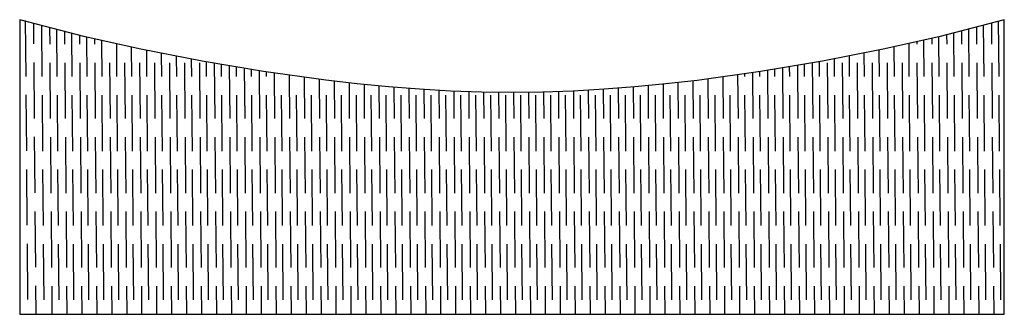
# Model space of a CAD drawing. Extents: x -459 to 196, y -123 to 62.
# Drawn here: x -459 to -306, y -91 to -45 of the extents above; entities that cross this region are included whole.
import ezdxf

# ---------------------------------------------------------------- set-up
doc = ezdxf.new("R2010")
doc.units = 0
doc.layers.add('MAKE2D$VISIBLE$LINES', color=1, linetype='CONTINUOUS')

msp = doc.modelspace()

# ---------------------------------------------------------------- linework, layer by layer
at = {"layer": 'MAKE2D$VISIBLE$LINES'}
for p, q in [((-459, -45.41), (-459, -91)), ((-458.01, -54.17), (-458.08, -45.53)), ((-307.15, -54.21), (-307.23, -45.57)), ((-306.33, -91), (-306.33, -45.41)), ((-456.8, -49.15), (-456.82, -46)), ((-455.51, -54.21), (-455.57, -46.33)), ((-454.29, -49.19), (-454.31, -46.66)), ((-453.19, -54.21), (-453.25, -46.94)), ((-451.98, -49.19), (-451.99, -47.27)), ((-312.9, -49.19), (-312.91, -47.16)), ((-311.79, -54.21), (-311.85, -46.88)), ((-310.58, -49.19), (-310.6, -46.55)), ((-309.47, -54.21), (-309.54, -46.27)), ((-308.26, -49.19), (-308.29, -45.94)), ((-450.87, -54.21), (-450.93, -47.53)), ((-449.66, -49.19), (-449.67, -47.85)), ((-448.55, -54.21), (-448.6, -48.1)), ((-447.34, -49.19), (-447.35, -48.4)), ((-446.23, -54.21), (-446.28, -48.65)), ((-319.85, -49.19), (-319.85, -48.83)), ((-318.74, -54.21), (-318.79, -48.59)), ((-317.53, -49.19), (-317.54, -48.3)), ((-316.43, -54.21), (-316.48, -48.04)), ((-315.21, -49.19), (-315.23, -47.74)), ((-314.11, -54.21), (-314.16, -47.47)), ((-443.92, -54.21), (-443.96, -49.17)), ((-441.6, -54.21), (-441.64, -49.67)), ((-439.28, -54.21), (-439.31, -50.16)), ((-325.7, -54.21), (-325.73, -50.1)), ((-323.38, -54.21), (-323.42, -49.61)), ((-321.06, -54.21), (-321.1, -49.11)), ((-436.96, -54.21), (-436.99, -50.64)), ((-434.64, -54.21), (-434.67, -51.1)), ((-432.33, -54.21), (-432.35, -51.54)), ((-332.65, -54.21), (-332.67, -51.48)), ((-330.33, -54.21), (-330.36, -51.04)), ((-328.02, -54.21), (-328.05, -50.58)), ((-456.7, -60.67), (-456.77, -52.03)), ((-454.2, -60.71), (-454.27, -52.07)), ((-451.88, -60.71), (-451.95, -52.07)), ((-449.56, -60.71), (-449.63, -52.07)), ((-447.24, -60.71), (-447.32, -52.07)), ((-444.93, -60.71), (-445, -52.07)), ((-442.61, -60.71), (-442.68, -52.07)), ((-440.29, -60.71), (-440.36, -52.07)), ((-437.97, -60.71), (-438.04, -52.07)), ((-435.65, -60.71), (-435.73, -52.07)), ((-433.34, -60.71), (-433.41, -52.07)), ((-431.02, -60.71), (-431.09, -52.07)), ((-430.01, -54.21), (-430.03, -51.96)), ((-428.7, -60.71), (-428.77, -52.07)), ((-427.69, -54.21), (-427.71, -52.37)), ((-426.38, -60.71), (-426.45, -52.59)), ((-425.37, -54.21), (-425.38, -52.76)), ((-424.06, -60.71), (-424.13, -52.97)), ((-423.05, -54.21), (-423.06, -53.14)), ((-421.75, -60.71), (-421.81, -53.34)), ((-342.93, -60.71), (-343, -53.26)), ((-341.92, -54.21), (-341.93, -53.09)), ((-340.62, -60.71), (-340.68, -52.89)), ((-339.61, -54.21), (-339.62, -52.71)), ((-338.3, -60.71), (-338.37, -52.5)), ((-337.29, -54.21), (-337.3, -52.32)), ((-335.98, -60.71), (-336.05, -52.07)), ((-334.97, -54.21), (-334.99, -51.91)), ((-333.66, -60.71), (-333.73, -52.07)), ((-331.34, -60.71), (-331.42, -52.07)), ((-329.03, -60.71), (-329.1, -52.07)), ((-326.71, -60.71), (-326.78, -52.07)), ((-324.39, -60.71), (-324.46, -52.07)), ((-322.07, -60.71), (-322.14, -52.07)), ((-319.75, -60.71), (-319.83, -52.07)), ((-317.44, -60.71), (-317.51, -52.07)), ((-315.12, -60.71), (-315.19, -52.07)), ((-312.8, -60.71), (-312.87, -52.07)), ((-310.48, -60.71), (-310.55, -52.07)), ((-308.16, -60.71), (-308.24, -52.07)), ((-420.74, -54.21), (-420.74, -53.5)), ((-419.43, -60.71), (-419.49, -53.69)), ((-417.11, -60.71), (-417.17, -54.03)), ((-414.79, -60.71), (-414.84, -54.35)), ((-412.47, -60.71), (-412.52, -54.65)), ((-410.16, -60.71), (-410.2, -54.93)), ((-354.52, -60.71), (-354.57, -54.87)), ((-352.21, -60.71), (-352.26, -54.58)), ((-349.89, -60.71), (-349.94, -54.27)), ((-347.57, -60.71), (-347.63, -53.95)), ((-346.56, -54.21), (-346.56, -53.8)), ((-345.25, -60.71), (-345.31, -53.61)), ((-344.24, -54.21), (-344.25, -53.45)), ((-407.84, -60.71), (-407.88, -55.2)), ((-405.52, -60.71), (-405.56, -55.44)), ((-403.2, -60.71), (-403.24, -55.67)), ((-400.88, -60.71), (-400.92, -55.87)), ((-398.57, -60.71), (-398.6, -56.06)), ((-396.25, -60.71), (-396.29, -56.22)), ((-393.93, -60.71), (-393.97, -56.36)), ((-391.61, -60.71), (-391.65, -56.47)), ((-373.07, -60.71), (-373.1, -56.45)), ((-370.75, -60.71), (-370.79, -56.33)), ((-368.43, -60.71), (-368.47, -56.19)), ((-366.11, -60.71), (-366.15, -56.02)), ((-363.8, -60.71), (-363.84, -55.83)), ((-361.48, -60.71), (-361.52, -55.62)), ((-359.16, -60.71), (-359.2, -55.39)), ((-356.84, -60.71), (-356.89, -55.14)), ((-457.91, -65.69), (-457.99, -57.05)), ((-455.41, -65.73), (-455.48, -57.09)), ((-453.09, -65.73), (-453.16, -57.09)), ((-450.77, -65.73), (-450.85, -57.09)), ((-448.46, -65.73), (-448.53, -57.09)), ((-446.14, -65.73), (-446.21, -57.09)), ((-443.82, -65.73), (-443.89, -57.09)), ((-441.5, -65.73), (-441.57, -57.09)), ((-439.18, -65.73), (-439.26, -57.09)), ((-436.87, -65.73), (-436.94, -57.09)), ((-434.55, -65.73), (-434.62, -57.09)), ((-432.23, -65.73), (-432.3, -57.09)), ((-429.91, -65.73), (-429.98, -57.09)), ((-427.59, -65.73), (-427.67, -57.09)), ((-425.28, -65.73), (-425.35, -57.09)), ((-422.96, -65.73), (-423.03, -57.09)), ((-420.64, -65.73), (-420.71, -57.09)), ((-418.32, -65.73), (-418.39, -57.09)), ((-416, -65.73), (-416.08, -57.09)), ((-413.69, -65.73), (-413.76, -57.09)), ((-411.37, -65.73), (-411.44, -57.09)), ((-409.05, -65.73), (-409.12, -57.09)), ((-406.73, -65.73), (-406.8, -57.09)), ((-404.41, -65.73), (-404.49, -57.09)), ((-402.1, -65.73), (-402.17, -57.09)), ((-399.78, -65.73), (-399.85, -57.09)), ((-397.46, -65.73), (-397.53, -57.09)), ((-395.14, -65.73), (-395.21, -57.09)), ((-392.82, -65.73), (-392.9, -57.09)), ((-390.51, -65.73), (-390.58, -57.09)), ((-389.29, -60.71), (-389.33, -56.56)), ((-388.19, -65.73), (-388.26, -57.09)), ((-386.98, -60.71), (-387.01, -56.62)), ((-385.87, -65.73), (-385.94, -57.09)), ((-384.66, -60.71), (-384.69, -56.66)), ((-383.55, -65.73), (-383.62, -57.09)), ((-382.34, -60.71), (-382.37, -56.67)), ((-381.23, -65.73), (-381.31, -57.09)), ((-380.02, -60.71), (-380.06, -56.66)), ((-378.92, -65.73), (-378.99, -57.09)), ((-377.7, -60.71), (-377.74, -56.61)), ((-376.6, -65.73), (-376.67, -57.09)), ((-375.39, -60.71), (-375.42, -56.54)), ((-374.28, -65.73), (-374.35, -57.09)), ((-371.96, -65.73), (-372.03, -57.09)), ((-369.64, -65.73), (-369.72, -57.09)), ((-367.33, -65.73), (-367.4, -57.09)), ((-365.01, -65.73), (-365.08, -57.09)), ((-362.69, -65.73), (-362.76, -57.09)), ((-360.37, -65.73), (-360.44, -57.09)), ((-358.05, -65.73), (-358.13, -57.09)), ((-355.74, -65.73), (-355.81, -57.09)), ((-353.42, -65.73), (-353.49, -57.09)), ((-351.1, -65.73), (-351.17, -57.09)), ((-348.78, -65.73), (-348.85, -57.09)), ((-346.46, -65.73), (-346.54, -57.09)), ((-344.15, -65.73), (-344.22, -57.09)), ((-341.83, -65.73), (-341.9, -57.09)), ((-339.51, -65.73), (-339.58, -57.09)), ((-337.19, -65.73), (-337.26, -57.09)), ((-334.87, -65.73), (-334.95, -57.09)), ((-332.56, -65.73), (-332.63, -57.09)), ((-330.24, -65.73), (-330.31, -57.09)), ((-327.92, -65.73), (-327.99, -57.09)), ((-325.6, -65.73), (-325.67, -57.09)), ((-323.28, -65.73), (-323.36, -57.09)), ((-320.97, -65.73), (-321.04, -57.09)), ((-318.65, -65.73), (-318.72, -57.09)), ((-316.33, -65.73), (-316.4, -57.09)), ((-314.01, -65.73), (-314.08, -57.09)), ((-311.69, -65.73), (-311.77, -57.09)), ((-309.38, -65.73), (-309.45, -57.09)), ((-307.06, -65.73), (-307.13, -57.09)), ((-456.61, -72.19), (-456.68, -63.55)), ((-454.1, -72.23), (-454.17, -63.59)), ((-451.78, -72.23), (-451.86, -63.59)), ((-449.47, -72.23), (-449.54, -63.59)), ((-447.15, -72.23), (-447.22, -63.59)), ((-444.83, -72.23), (-444.9, -63.59)), ((-442.51, -72.23), (-442.58, -63.59)), ((-440.19, -72.23), (-440.27, -63.59)), ((-437.88, -72.23), (-437.95, -63.59)), ((-435.56, -72.23), (-435.63, -63.59)), ((-433.24, -72.23), (-433.31, -63.59)), ((-430.92, -72.23), (-430.99, -63.59)), ((-428.6, -72.23), (-428.68, -63.59)), ((-426.29, -72.23), (-426.36, -63.59)), ((-423.97, -72.23), (-424.04, -63.59)), ((-421.65, -72.23), (-421.72, -63.59)), ((-419.33, -72.23), (-419.4, -63.59)), ((-417.01, -72.23), (-417.09, -63.59)), ((-414.7, -72.23), (-414.77, -63.59)), ((-412.38, -72.23), (-412.45, -63.59)), ((-410.06, -72.23), (-410.13, -63.59)), ((-407.74, -72.23), (-407.81, -63.59)), ((-405.42, -72.23), (-405.5, -63.59)), ((-403.11, -72.23), (-403.18, -63.59)), ((-400.79, -72.23), (-400.86, -63.59)), ((-398.47, -72.23), (-398.54, -63.59)), ((-396.15, -72.23), (-396.22, -63.59)), ((-393.83, -72.23), (-393.91, -63.59)), ((-391.52, -72.23), (-391.59, -63.59)), ((-389.2, -72.23), (-389.27, -63.59)), ((-386.88, -72.23), (-386.95, -63.59)), ((-384.56, -72.23), (-384.63, -63.59)), ((-382.24, -72.23), (-382.32, -63.59)), ((-379.93, -72.23), (-380, -63.59)), ((-377.61, -72.23), (-377.68, -63.59)), ((-375.29, -72.23), (-375.36, -63.59)), ((-372.97, -72.23), (-373.04, -63.59)), ((-370.65, -72.23), (-370.73, -63.59)), ((-368.34, -72.23), (-368.41, -63.59)), ((-366.02, -72.23), (-366.09, -63.59)), ((-363.7, -72.23), (-363.77, -63.59)), ((-361.38, -72.23), (-361.45, -63.59)), ((-359.06, -72.23), (-359.14, -63.59)), ((-356.75, -72.23), (-356.82, -63.59)), ((-354.43, -72.23), (-354.5, -63.59)), ((-352.11, -72.23), (-352.18, -63.59)), ((-349.79, -72.23), (-349.86, -63.59)), ((-347.47, -72.23), (-347.55, -63.59)), ((-345.16, -72.23), (-345.23, -63.59)), ((-342.84, -72.23), (-342.91, -63.59)), ((-340.52, -72.23), (-340.59, -63.59)), ((-338.2, -72.23), (-338.27, -63.59)), ((-335.88, -72.23), (-335.96, -63.59)), ((-333.57, -72.23), (-333.64, -63.59)), ((-331.25, -72.23), (-331.32, -63.59)), ((-328.93, -72.23), (-329, -63.59)), ((-326.61, -72.23), (-326.68, -63.59)), ((-324.29, -72.23), (-324.37, -63.59)), ((-321.98, -72.23), (-322.05, -63.59)), ((-319.66, -72.23), (-319.73, -63.59)), ((-317.34, -72.23), (-317.41, -63.59)), ((-315.02, -72.23), (-315.09, -63.59)), ((-312.7, -72.23), (-312.78, -63.59)), ((-310.39, -72.23), (-310.46, -63.59)), ((-308.07, -72.23), (-308.14, -63.59)), ((-457.82, -77.21), (-457.89, -68.57)), ((-455.32, -77.25), (-455.39, -68.61)), ((-453, -77.25), (-453.07, -68.61)), ((-450.68, -77.25), (-450.75, -68.61)), ((-448.36, -77.25), (-448.43, -68.61)), ((-446.04, -77.25), (-446.12, -68.61)), ((-443.73, -77.25), (-443.8, -68.61)), ((-441.41, -77.25), (-441.48, -68.61)), ((-439.09, -77.25), (-439.16, -68.61)), ((-436.77, -77.25), (-436.84, -68.61)), ((-434.45, -77.25), (-434.53, -68.61)), ((-432.14, -77.25), (-432.21, -68.61)), ((-429.82, -77.25), (-429.89, -68.61)), ((-427.5, -77.25), (-427.57, -68.61)), ((-425.18, -77.25), (-425.25, -68.61)), ((-422.86, -77.25), (-422.94, -68.61)), ((-420.55, -77.25), (-420.62, -68.61)), ((-418.23, -77.25), (-418.3, -68.61)), ((-415.91, -77.25), (-415.98, -68.61)), ((-413.59, -77.25), (-413.66, -68.61)), ((-411.27, -77.25), (-411.35, -68.61)), ((-408.96, -77.25), (-409.03, -68.61)), ((-406.64, -77.25), (-406.71, -68.61)), ((-404.32, -77.25), (-404.39, -68.61)), ((-402, -77.25), (-402.07, -68.61)), ((-399.68, -77.25), (-399.76, -68.61)), ((-397.37, -77.25), (-397.44, -68.61)), ((-395.05, -77.25), (-395.12, -68.61)), ((-392.73, -77.25), (-392.8, -68.61)), ((-390.41, -77.25), (-390.48, -68.61)), ((-388.09, -77.25), (-388.17, -68.61)), ((-385.78, -77.25), (-385.85, -68.61)), ((-383.46, -77.25), (-383.53, -68.61)), ((-381.14, -77.25), (-381.21, -68.61)), ((-378.82, -77.25), (-378.89, -68.61)), ((-376.5, -77.25), (-376.58, -68.61)), ((-374.19, -77.25), (-374.26, -68.61)), ((-371.87, -77.25), (-371.94, -68.61)), ((-369.55, -77.25), (-369.62, -68.61)), ((-367.23, -77.25), (-367.3, -68.61)), ((-364.91, -77.25), (-364.99, -68.61)), ((-362.6, -77.25), (-362.67, -68.61)), ((-360.28, -77.25), (-360.35, -68.61)), ((-357.96, -77.25), (-358.03, -68.61)), ((-355.64, -77.25), (-355.71, -68.61)), ((-353.32, -77.25), (-353.4, -68.61)), ((-351.01, -77.25), (-351.08, -68.61)), ((-348.69, -77.25), (-348.76, -68.61)), ((-346.37, -77.25), (-346.44, -68.61)), ((-344.05, -77.25), (-344.12, -68.61)), ((-341.73, -77.25), (-341.81, -68.61)), ((-339.42, -77.25), (-339.49, -68.61)), ((-337.1, -77.25), (-337.17, -68.61)), ((-334.78, -77.25), (-334.85, -68.61)), ((-332.46, -77.25), (-332.53, -68.61)), ((-330.14, -77.25), (-330.22, -68.61)), ((-327.83, -77.25), (-327.9, -68.61)), ((-325.51, -77.25), (-325.58, -68.61)), ((-323.19, -77.25), (-323.26, -68.61)), ((-320.87, -77.25), (-320.94, -68.61)), ((-318.55, -77.25), (-318.63, -68.61)), ((-316.24, -77.25), (-316.31, -68.61)), ((-313.92, -77.25), (-313.99, -68.61)), ((-311.6, -77.25), (-311.67, -68.61)), ((-309.28, -77.25), (-309.35, -68.61)), ((-306.96, -77.25), (-307.04, -68.61)), ((-456.51, -83.71), (-456.58, -75.07)), ((-454.01, -83.75), (-454.08, -75.11)), ((-451.69, -83.75), (-451.76, -75.11)), ((-449.37, -83.75), (-449.44, -75.11)), ((-447.05, -83.75), (-447.12, -75.11)), ((-444.74, -83.75), (-444.81, -75.11)), ((-442.42, -83.75), (-442.49, -75.11)), ((-440.1, -83.75), (-440.17, -75.11)), ((-437.78, -83.75), (-437.85, -75.11)), ((-435.46, -83.75), (-435.53, -75.11)), ((-433.15, -83.75), (-433.22, -75.11)), ((-430.83, -83.75), (-430.9, -75.11)), ((-428.51, -83.75), (-428.58, -75.11)), ((-426.19, -83.75), (-426.26, -75.11)), ((-423.87, -83.75), (-423.94, -75.11)), ((-421.56, -83.75), (-421.63, -75.11)), ((-419.24, -83.75), (-419.31, -75.11)), ((-416.92, -83.75), (-416.99, -75.11)), ((-414.6, -83.75), (-414.67, -75.11)), ((-412.28, -83.75), (-412.35, -75.11)), ((-409.97, -83.75), (-410.04, -75.11)), ((-407.65, -83.75), (-407.72, -75.11)), ((-405.33, -83.75), (-405.4, -75.11)), ((-403.01, -83.75), (-403.08, -75.11)), ((-400.69, -83.75), (-400.76, -75.11)), ((-398.38, -83.75), (-398.45, -75.11)), ((-396.06, -83.75), (-396.13, -75.11)), ((-393.74, -83.75), (-393.81, -75.11)), ((-391.42, -83.75), (-391.49, -75.11)), ((-389.1, -83.75), (-389.17, -75.11)), ((-386.79, -83.75), (-386.86, -75.11)), ((-384.47, -83.75), (-384.54, -75.11)), ((-382.15, -83.75), (-382.22, -75.11)), ((-379.83, -83.75), (-379.9, -75.11)), ((-377.51, -83.75), (-377.58, -75.11)), ((-375.2, -83.75), (-375.27, -75.11)), ((-372.88, -83.75), (-372.95, -75.11)), ((-370.56, -83.75), (-370.63, -75.11)), ((-368.24, -83.75), (-368.31, -75.11)), ((-365.92, -83.75), (-365.99, -75.11)), ((-363.61, -83.75), (-363.68, -75.11)), ((-361.29, -83.75), (-361.36, -75.11)), ((-358.97, -83.75), (-359.04, -75.11)), ((-356.65, -83.75), (-356.72, -75.11)), ((-354.33, -83.75), (-354.4, -75.11)), ((-352.02, -83.75), (-352.09, -75.11)), ((-349.7, -83.75), (-349.77, -75.11)), ((-347.38, -83.75), (-347.45, -75.11)), ((-345.06, -83.75), (-345.13, -75.11)), ((-342.74, -83.75), (-342.81, -75.11)), ((-340.43, -83.75), (-340.5, -75.11)), ((-338.11, -83.75), (-338.18, -75.11)), ((-335.79, -83.75), (-335.86, -75.11)), ((-333.47, -83.75), (-333.54, -75.11)), ((-331.15, -83.75), (-331.22, -75.11)), ((-328.84, -83.75), (-328.91, -75.11)), ((-326.52, -83.75), (-326.59, -75.11)), ((-324.2, -83.75), (-324.27, -75.11)), ((-321.88, -83.75), (-321.95, -75.11)), ((-319.56, -83.75), (-319.63, -75.11)), ((-317.25, -83.75), (-317.32, -75.11)), ((-314.93, -83.75), (-315, -75.11)), ((-312.61, -83.75), (-312.68, -75.11)), ((-310.29, -83.75), (-310.36, -75.11)), ((-307.97, -83.75), (-308.04, -75.11)), ((-457.72, -88.73), (-457.8, -80.09)), ((-455.22, -88.77), (-455.29, -80.13)), ((-452.9, -88.77), (-452.97, -80.13)), ((-450.58, -88.77), (-450.66, -80.13)), ((-448.27, -88.77), (-448.34, -80.13)), ((-445.95, -88.77), (-446.02, -80.13)), ((-443.63, -88.77), (-443.7, -80.13)), ((-441.31, -88.77), (-441.38, -80.13)), ((-438.99, -88.77), (-439.07, -80.13)), ((-436.68, -88.77), (-436.75, -80.13)), ((-434.36, -88.77), (-434.43, -80.13)), ((-432.04, -88.77), (-432.11, -80.13)), ((-429.72, -88.77), (-429.79, -80.13)), ((-427.4, -88.77), (-427.48, -80.13)), ((-425.09, -88.77), (-425.16, -80.13)), ((-422.77, -88.77), (-422.84, -80.13)), ((-420.45, -88.77), (-420.52, -80.13)), ((-418.13, -88.77), (-418.2, -80.13)), ((-415.81, -88.77), (-415.89, -80.13)), ((-413.5, -88.77), (-413.57, -80.13)), ((-411.18, -88.77), (-411.25, -80.13)), ((-408.86, -88.77), (-408.93, -80.13)), ((-406.54, -88.77), (-406.61, -80.13)), ((-404.22, -88.77), (-404.3, -80.13)), ((-401.91, -88.77), (-401.98, -80.13)), ((-399.59, -88.77), (-399.66, -80.13)), ((-397.27, -88.77), (-397.34, -80.13)), ((-394.95, -88.77), (-395.02, -80.13)), ((-392.63, -88.77), (-392.71, -80.13)), ((-390.32, -88.77), (-390.39, -80.13)), ((-388, -88.77), (-388.07, -80.13)), ((-385.68, -88.77), (-385.75, -80.13)), ((-383.36, -88.77), (-383.43, -80.13)), ((-381.04, -88.77), (-381.12, -80.13)), ((-378.73, -88.77), (-378.8, -80.13)), ((-376.41, -88.77), (-376.48, -80.13)), ((-374.09, -88.77), (-374.16, -80.13)), ((-371.77, -88.77), (-371.84, -80.13)), ((-369.45, -88.77), (-369.53, -80.13)), ((-367.14, -88.77), (-367.21, -80.13)), ((-364.82, -88.77), (-364.89, -80.13)), ((-362.5, -88.77), (-362.57, -80.13)), ((-360.18, -88.77), (-360.25, -80.13)), ((-357.86, -88.77), (-357.94, -80.13)), ((-355.55, -88.77), (-355.62, -80.13)), ((-353.23, -88.77), (-353.3, -80.13)), ((-350.91, -88.77), (-350.98, -80.13)), ((-348.59, -88.77), (-348.66, -80.13)), ((-346.27, -88.77), (-346.35, -80.13)), ((-343.96, -88.77), (-344.03, -80.13)), ((-341.64, -88.77), (-341.71, -80.13)), ((-339.32, -88.77), (-339.39, -80.13)), ((-337, -88.77), (-337.07, -80.13)), ((-334.68, -88.77), (-334.76, -80.13)), ((-332.37, -88.77), (-332.44, -80.13)), ((-330.05, -88.77), (-330.12, -80.13)), ((-327.73, -88.77), (-327.8, -80.13)), ((-325.41, -88.77), (-325.48, -80.13)), ((-323.09, -88.77), (-323.17, -80.13)), ((-320.78, -88.77), (-320.85, -80.13)), ((-318.46, -88.77), (-318.53, -80.13)), ((-316.14, -88.77), (-316.21, -80.13)), ((-313.82, -88.77), (-313.89, -80.13)), ((-311.5, -88.77), (-311.58, -80.13)), ((-309.19, -88.77), (-309.26, -80.13)), ((-306.87, -88.77), (-306.94, -80.13)), ((-456.45, -91), (-456.49, -86.59)), ((-453.95, -91), (-453.98, -86.63)), ((-451.63, -91), (-451.67, -86.63)), ((-449.31, -91), (-449.35, -86.63)), ((-446.99, -91), (-447.03, -86.63)), ((-444.68, -91), (-444.71, -86.63)), ((-442.36, -91), (-442.39, -86.63)), ((-440.04, -91), (-440.08, -86.63)), ((-437.72, -91), (-437.76, -86.63)), ((-435.4, -91), (-435.44, -86.63)), ((-433.09, -91), (-433.12, -86.63)), ((-430.77, -91), (-430.8, -86.63)), ((-428.45, -91), (-428.49, -86.63)), ((-426.13, -91), (-426.17, -86.63)), ((-423.81, -91), (-423.85, -86.63)), ((-421.5, -91), (-421.53, -86.63)), ((-419.18, -91), (-419.21, -86.63)), ((-416.86, -91), (-416.9, -86.63)), ((-414.54, -91), (-414.58, -86.63)), ((-412.22, -91), (-412.26, -86.63)), ((-409.91, -91), (-409.94, -86.63)), ((-407.59, -91), (-407.62, -86.63)), ((-405.27, -91), (-405.31, -86.63)), ((-402.95, -91), (-402.99, -86.63)), ((-400.63, -91), (-400.67, -86.63)), ((-398.32, -91), (-398.35, -86.63)), ((-396, -91), (-396.03, -86.63)), ((-393.68, -91), (-393.72, -86.63)), ((-391.36, -91), (-391.4, -86.63)), ((-389.04, -91), (-389.08, -86.63)), ((-386.73, -91), (-386.76, -86.63)), ((-384.41, -91), (-384.44, -86.63)), ((-382.09, -91), (-382.13, -86.63)), ((-379.77, -91), (-379.81, -86.63)), ((-377.45, -91), (-377.49, -86.63)), ((-375.14, -91), (-375.17, -86.63)), ((-372.82, -91), (-372.85, -86.63)), ((-370.5, -91), (-370.54, -86.63)), ((-368.18, -91), (-368.22, -86.63)), ((-365.86, -91), (-365.9, -86.63)), ((-363.55, -91), (-363.58, -86.63)), ((-361.23, -91), (-361.26, -86.63)), ((-358.91, -91), (-358.95, -86.63)), ((-356.59, -91), (-356.63, -86.63)), ((-354.27, -91), (-354.31, -86.63)), ((-351.96, -91), (-351.99, -86.63)), ((-349.64, -91), (-349.67, -86.63)), ((-347.32, -91), (-347.36, -86.63)), ((-345, -91), (-345.04, -86.63)), ((-342.68, -91), (-342.72, -86.63)), ((-340.37, -91), (-340.4, -86.63)), ((-338.05, -91), (-338.08, -86.63)), ((-335.73, -91), (-335.77, -86.63)), ((-333.41, -91), (-333.45, -86.63)), ((-331.09, -91), (-331.13, -86.63)), ((-328.78, -91), (-328.81, -86.63)), ((-326.46, -91), (-326.49, -86.63)), ((-324.14, -91), (-324.18, -86.63)), ((-321.82, -91), (-321.86, -86.63)), ((-319.5, -91), (-319.54, -86.63)), ((-317.19, -91), (-317.22, -86.63)), ((-314.87, -91), (-314.9, -86.63)), ((-312.55, -91), (-312.59, -86.63)), ((-310.23, -91), (-310.27, -86.63)), ((-307.91, -91), (-307.95, -86.63)), ((-459, -91), (-306.33, -91))]:
    msp.add_line(p, q, dxfattribs=at)
msp.add_lwpolyline([(-306.33, -45.41), (-316.49, -48.05), (-325.12, -49.97), (-334.52, -51.82), (-344.15, -53.44), (-353.94, -54.79), (-358.79, -55.35), (-363.6, -55.81), (-368.4, -56.18), (-373.17, -56.45), (-377.92, -56.62), (-382.67, -56.67), (-387.42, -56.61), (-392.21, -56.44), (-397.01, -56.17), (-401.84, -55.79), (-406.67, -55.33), (-411.51, -54.77), (-421.18, -53.43), (-430.72, -51.84), (-440.21, -49.97), (-448.87, -48.04), (-459, -45.41)], dxfattribs=at)

doc.saveas('drawing.dxf')
